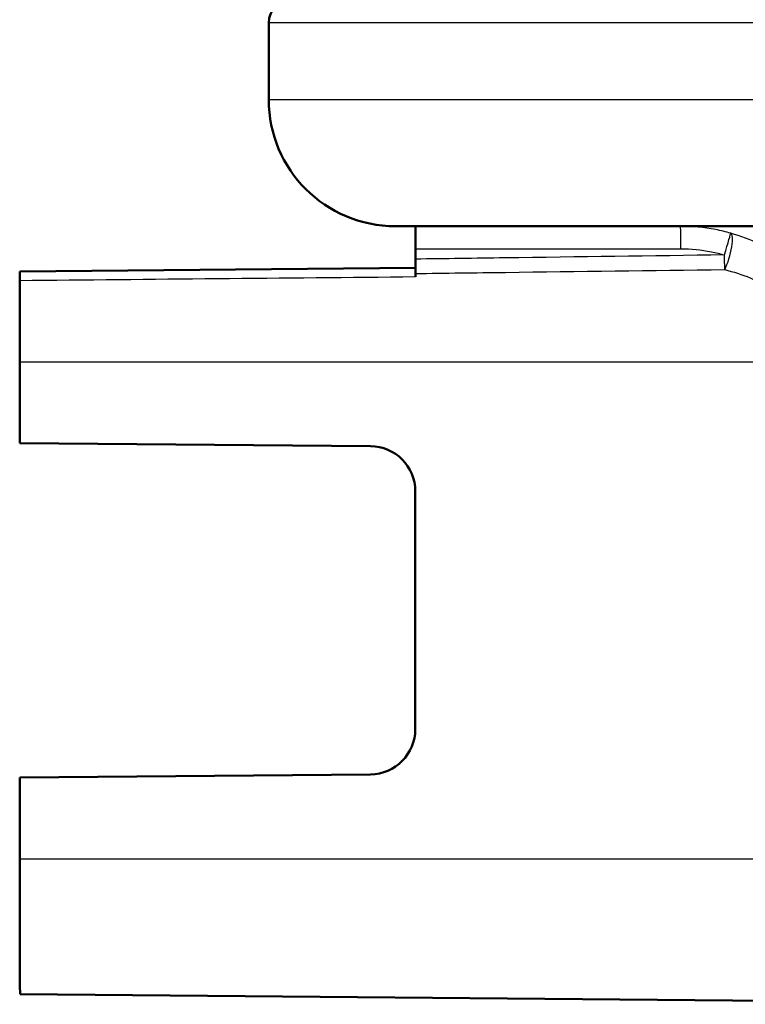
# Paper-space layout 'DF_1' of a CAD drawing. Units: millimetres. Extents: x 0 to 2100, y 0 to 3955.
# Drawn here: x 744 to 760, y 1517 to 1539 of the extents above; entities that cross this region are included whole.
import ezdxf

# ---------------------------------------------------------------- set-up
doc = ezdxf.new("R2010")
doc.units = ezdxf.units.MM
doc.header["$LTSCALE"] = 10
doc.layers.add('Visible Edges(ISO)', color=7, linetype='Continuous', lineweight=50)
doc.layers.add('Visible Tangent Edges(ISO)', color=7, linetype='Continuous', lineweight=25)

psp = doc.layouts.new('DF_1')

# ---------------------------------------------------------------- linework, layer by layer
at = {"layer": 'Visible Edges(ISO)'}
for p, q in [((749.931, 1537.041), (749.931, 1538.741)), ((868.131, 1534.241), (752.731, 1534.241)), ((753.175, 1533.741), (753.175, 1533.512)), ((744.426, 1533.241), (753.175, 1533.318)), ((744.423, 1529.441), (744.423, 1531.241)), ((744.423, 1529.441), (752.182, 1529.374)), ((753.173, 1528.374), (753.173, 1523.109)), ((752.182, 1522.109), (744.423, 1522.041)), ((744.423, 1520.241), (744.423, 1522.041)), ((744.432, 1517.241), (769.833, 1517.02))]:
    psp.add_line(p, q, dxfattribs=at)
for centre, radius, start, end in [((750.431, 1538.741), 0.5, 90, 180), ((752.731, 1537.041), 2.8, 180, 270)]:
    psp.add_arc(centre, radius, start, end, dxfattribs=at)
for centre, major_axis, ratio, start_param, end_param in [((753.174, 1533.741), (0, 0.5), 0.003025, 4.712389, 6.283185), ((744.432, 1531.241), (0, 3), 0.003025, 0.927291, 1.570796), ((753.182, 1531.241), (0, 3.076), 0.003025, 0.883047, 0.912388), ((752.173, 1528.374), (0, 1), 0.999969, 4.712389, 6.274459), ((752.173, 1523.109), (0, 1), 0.999969, 3.150319, 4.712389), ((744.432, 1520.241), (0, -3), 0.003025, 4.712389, 6.283159)]:
    psp.add_ellipse(centre, major_axis=major_axis, ratio=ratio, start_param=start_param, end_param=end_param, dxfattribs=at)
psp.add_open_spline([(753.209, 1534.253), (753.209, 1534.253), (753.209, 1534.249), (753.209, 1534.241)], degree=3, dxfattribs=at)
for points, knots in [([(753.175, 1533.512), (753.175, 1533.454), (753.175, 1533.397), (753.175, 1533.289), (753.175, 1533.239), (753.175, 1533.194)], [0, 0, 0, 0, 0.01723884, 0.01723884, 0.03447707, 0.03447707, 0.03447707, 0.03447707]), ([(744.426, 1533.241), (744.426, 1533.241), (744.426, 1533.229), (744.426, 1533.187), (744.425, 1533.164), (744.425, 1533.109), (744.425, 1533.077), (744.425, 1533.041)], [0.00000132, 0.00000132, 0.00000132, 0.00000132, 0.01953174, 0.01953174, 0.03299813, 0.03299813, 0.04646462, 0.04646462, 0.04646462, 0.04646462])]:
    psp.add_open_spline(points, degree=3, knots=knots, dxfattribs=at)
at = {"layer": 'Visible Tangent Edges(ISO)'}
for p, q in [((870.931, 1538.741), (749.931, 1538.741)), ((870.931, 1537.041), (749.931, 1537.041)), ((753.175, 1533.741), (759.043, 1533.741)), ((744.423, 1531.241), (762.458, 1531.241)), ((744.423, 1520.241), (764.73, 1520.241))]:
    psp.add_line(p, q, dxfattribs=at)
for centre, major_axis, ratio, start_param, end_param in [((759.042, 1533.741), (0, 0.5), 0.003025, 4.712389, 6.283185), ((760.012, 1533.605), (0.138, 0.481), 0.002907, 4.713225, 6.270236), ((760.012, 1533.605), (0.137, 0.481), 0.240558, 4.040937, 6.269845), ((760.012, 1533.605), (0.007, -0.5), 0.003024, 0.863209, 1.570756)]:
    psp.add_ellipse(centre, major_axis=major_axis, ratio=ratio, start_param=start_param, end_param=end_param, dxfattribs=at)
for points, knots in [([(760.15, 1534.085), (760.041, 1534.117), (759.929, 1534.143), (759.561, 1534.216), (759.3, 1534.241), (759.042, 1534.241)], [0.49025672, 0.49025672, 0.49025672, 0.49025672, 0.51997002, 0.51997002, 0.58785097, 0.58785097, 0.58785097, 0.58785097]), ([(762.931, 1531.384), (762.853, 1531.643), (762.748, 1531.895), (762.415, 1532.503), (762.152, 1532.836), (761.538, 1533.415), (761.181, 1533.658), (760.585, 1533.941), (760.371, 1534.022), (760.15, 1534.085)], [0, 0, 0, 0, 0.0707833, 0.0707833, 0.1840365, 0.1840365, 0.3036037, 0.3036037, 0.3659372, 0.3659372, 0.3659372, 0.3659372]), ([(759.043, 1533.741), (759.27, 1533.741), (759.498, 1533.719), (759.82, 1533.656), (759.918, 1533.632), (760.013, 1533.605)], [-0.58785097, -0.58785097, -0.58785097, -0.58785097, -0.51997002, -0.51997002, -0.49025672, -0.49025672, -0.49025672, -0.49025672]), ([(760.013, 1533.605), (758.396, 1533.583), (756.779, 1533.561), (754.499, 1533.53), (753.837, 1533.521), (753.175, 1533.512)], [0.3426626, 0.3426626, 0.3426626, 0.3426626, 0.8279198, 0.8279198, 1.0265279, 1.0265279, 1.0265279, 1.0265279]), ([(753.175, 1533.194), (753.838, 1533.203), (754.502, 1533.211), (756.783, 1533.24), (758.4, 1533.26), (760.017, 1533.28)], [-1.0269643, -1.0269643, -1.0269643, -1.0269643, -0.8279198, -0.8279198, -0.3426626, -0.3426626, -0.3426626, -0.3426626]), ([(760.017, 1533.28), (760.211, 1533.232), (760.399, 1533.171), (760.922, 1532.958), (761.236, 1532.775), (761.775, 1532.338), (762.006, 1532.086), (762.298, 1531.627), (762.391, 1531.437), (762.458, 1531.241)], [-0.3659372, -0.3659372, -0.3659372, -0.3659372, -0.3036037, -0.3036037, -0.1840365, -0.1840365, -0.0707833, -0.0707833, 0, 0, 0, 0]), ([(744.425, 1533.041), (745.881, 1533.055), (747.336, 1533.069), (750.253, 1533.096), (751.714, 1533.11), (753.175, 1533.124)], [0.0500024, 0.0500024, 0.0500024, 0.0500024, 0.4866684, 0.4866684, 0.9250439, 0.9250439, 0.9250439, 0.9250439])]:
    psp.add_open_spline(points, degree=3, knots=knots, dxfattribs=at)

doc.saveas('drawing.dxf')
